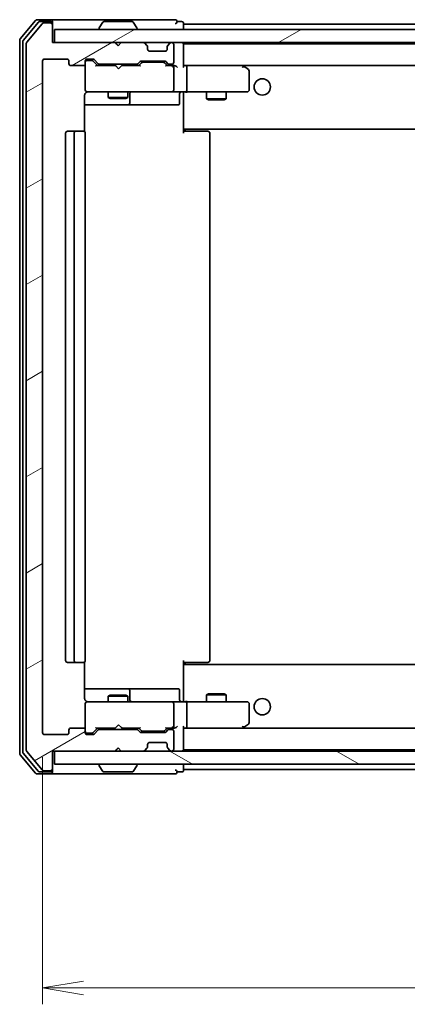
# Model space of a CAD drawing. Units: millimetres. Extents: x 36 to 6352, y 20 to 1144.
# Drawn here: x 2298 to 2357, y 839 to 989 of the extents above; entities that cross this region are included whole.
import ezdxf

# ---------------------------------------------------------------- set-up
doc = ezdxf.new("R2010")
doc.units = ezdxf.units.MM
doc.header["$LTSCALE"] = 2.5
doc.layers.get('Defpoints').update_dxf_attribs({"lineweight": 25})
for name, color, linetype, lineweight in [('Dimension (ISO)', 7, 'Continuous', 18), ('Hatch (ISO)', 1, 'Continuous', 18), ('Visible (ISO)', 7, 'Continuous', 35)]:
    doc.layers.add(name, color=color, linetype=linetype, lineweight=lineweight)
doc.styles.add('Note Text (TK)', font='MS PGothic.ttf')
doc.dimstyles.new('Default - Method 1b (TK)', dxfattribs={"dimscale": 2.5, "dimtxt": 2.5, "dimasz": 2.5, "dimexe": 1, "dimexo": 1.5, "dimgap": 1, "dimtad": 1, "dimdsep": 46, "dimtxsty": 'Note Text (TK)', "dimblk": 'OPEN', "dimcen": 0.09, "dimdle": 5, "dimclrd": 100, "dimclre": 100, "dimclrt": 7, "dimadec": 1, "dimazin": 1, "dimtfac": 1, "dimtmove": 0, "dimatfit": 3, "dimldrblk": 'OPEN', "dimfxl": 1, "dimtolj": 1, "dimlwd": -1, "dimlwe": -1, "dimarcsym": 0})
pattern_1 = [(30, (965.75, -12), (-6.35, 10.99852), [])]

# ---------------------------------------------------------------- blocks, each defined once
blk = doc.blocks.new('_Open')
at = {"color": 0, "linetype": 'ByBlock', "lineweight": -2}
for p, q in [((-1, 0.167), (0, 0)), ((-1, -0.167), (0, 0)), ((0, 0), (-1, 0))]:
    blk.add_line(p, q, dxfattribs=at)
blk = doc.blocks.new('*D35')
at = {"layer": 'Defpoints', "color": 0}
for p in [(2301.61, 880.13), (2494.61, 880.13), (2494.61, 841.21)]:
    blk.add_point(p, dxfattribs=at)
at = {"layer": 'Dimension (ISO)', "color": 100}
for p, q in [((2301.61, 876.38), (2301.61, 838.71)), ((2494.61, 876.38), (2494.61, 838.71)), ((2307.86, 841.21), (2488.36, 841.21))]:
    blk.add_line(p, q, dxfattribs=at)
at = {"layer": 'Dimension (ISO)', "color": 100, "xscale": 6.25, "yscale": 6.25, "zscale": 6.25, "rotation": 180}
blk.add_blockref('_Open', (2301.61, 841.21), dxfattribs=at)
at = {"layer": 'Dimension (ISO)', "color": 100, "xscale": 6.25, "yscale": 6.25, "zscale": 6.25}
blk.add_blockref('_Open', (2494.61, 841.21), dxfattribs=at)
at = {"layer": 'Dimension (ISO)', "color": 7, "insert": (2388.37, 848.69), "char_height": 6.25, "attachment_point": 4, "style": 'Note Text (TK)'}
blk.add_mtext('\\A1;\\fMS PGothic|b0|i0;{\\H9.9600;193}', dxfattribs=at)

msp = doc.modelspace()

# ---------------------------------------------------------------- hatches: boundary and pattern name
at = {"layer": 'Hatch (ISO)'}
h = msp.add_hatch(dxfattribs=at)
h.set_pattern_fill('ANSI31', color=256, scale=101.6, angle=-14.999978, style=0)
h.set_pattern_definition(pattern_1)
edge = h.paths.add_edge_path()
edge.add_ellipse((2302.8051, 988.0333), major_axis=(0, 0.3), ratio=1, start_angle=270, end_angle=360)
edge.add_line((2302.8051, 988.3333), (2301.7456, 988.3333))
edge.add_ellipse((2301.7456, 988.0333), major_axis=(-0.3, 0), ratio=1, start_angle=270, end_angle=320.194429)
edge.add_line((2301.5152, 988.2253), (2299.1747, 985.4167))
edge.add_ellipse((2299.4051, 985.2247), major_axis=(-0.1921, -0.2305), ratio=1, start_angle=270, end_angle=309.805571)
edge.add_line((2299.1051, 985.2247), (2299.1051, 877.4419))
edge.add_ellipse((2299.4051, 877.4419), major_axis=(0, -0.3), ratio=1, start_angle=270, end_angle=309.805571)
edge.add_line((2299.1747, 877.2498), (2301.5152, 874.4412))
edge.add_ellipse((2301.7456, 874.6333), major_axis=(0.1921, -0.2305), ratio=1, start_angle=270, end_angle=320.194429)
edge.add_line((2301.7456, 874.3333), (2302.8051, 874.3333))
edge.add_ellipse((2302.8051, 874.6333), major_axis=(0.3, 0), ratio=1, start_angle=270, end_angle=360)
edge.add_line((2303.1051, 874.6333), (2303.1051, 877.3333))
edge.add_line((2303.1051, 877.3333), (2312.6051, 877.3333))
edge.add_line((2312.6051, 877.3333), (2313.1051, 877.8333))
edge.add_line((2313.1051, 877.8333), (2313.6051, 877.3333))
edge.add_line((2313.6051, 877.3333), (2316.9809, 877.3333))
edge.add_ellipse((2316.9809, 877.6333), major_axis=(0.3, 0), ratio=1, start_angle=270, end_angle=315)
edge.add_line((2317.193, 877.4211), (2317.5173, 877.7454))
edge.add_ellipse((2317.3051, 877.9575), major_axis=(0.2121, 0.2121), ratio=1, start_angle=270, end_angle=315)
edge.add_line((2317.6051, 877.9575), (2317.6051, 878.3333))
edge.add_ellipse((2317.9051, 878.3333), major_axis=(0, 0.3), ratio=1, start_angle=0, end_angle=90, ccw=False)
edge.add_line((2317.9051, 878.6333), (2320.3051, 878.6333))
edge.add_ellipse((2320.3051, 878.3333), major_axis=(0.3, 0), ratio=1, start_angle=0, end_angle=90, ccw=False)
edge.add_line((2320.6051, 878.3333), (2320.6051, 877.9575))
edge.add_ellipse((2320.9051, 877.9575), major_axis=(0, -0.3), ratio=1, start_angle=270, end_angle=315)
edge.add_line((2320.693, 877.7454), (2321.0173, 877.4211))
edge.add_ellipse((2321.2294, 877.6333), major_axis=(0.2121, -0.2121), ratio=1, start_angle=270, end_angle=315)
edge.add_line((2321.2294, 877.3333), (2321.3051, 877.3333))
edge.add_ellipse((2321.3051, 877.6333), major_axis=(0.3, 0), ratio=1, start_angle=270, end_angle=360)
edge.add_line((2321.6051, 877.6333), (2321.6051, 880.3333))
edge.add_ellipse((2321.3051, 880.3333), major_axis=(0, 0.3), ratio=1, start_angle=270, end_angle=360)
edge.add_line((2321.3051, 880.6333), (2320.9294, 880.6333))
edge.add_ellipse((2320.9294, 880.3333), major_axis=(-0.3, 0), ratio=1, start_angle=270, end_angle=315)
edge.add_line((2320.7173, 880.5454), (2320.393, 880.2211))
edge.add_ellipse((2320.1809, 880.4333), major_axis=(-0.2121, -0.2121), ratio=1, start_angle=45, end_angle=90, ccw=False)
edge.add_line((2320.1809, 880.1333), (2316.6794, 880.1333))
edge.add_ellipse((2316.6794, 880.4333), major_axis=(-0.3, 0), ratio=1, start_angle=45, end_angle=90, ccw=False)
edge.add_line((2316.4673, 880.2211), (2316.143, 880.5454))
edge.add_ellipse((2315.9309, 880.3333), major_axis=(-0.2121, 0.2121), ratio=1, start_angle=270, end_angle=315)
edge.add_line((2315.9309, 880.6333), (2310.2794, 880.6333))
edge.add_ellipse((2310.2794, 880.3333), major_axis=(-0.3, 0), ratio=1, start_angle=270, end_angle=315)
edge.add_line((2310.0673, 880.5454), (2309.443, 879.9211))
edge.add_ellipse((2309.2309, 880.1333), major_axis=(-0.2121, -0.2121), ratio=1, start_angle=45, end_angle=90, ccw=False)
edge.add_line((2309.2309, 879.8333), (2308.4051, 879.8333))
edge.add_ellipse((2308.4051, 880.1333), major_axis=(-0.3, 0), ratio=1, start_angle=0, end_angle=90, ccw=False)
edge.add_line((2308.1051, 880.1333), (2308.1051, 880.5333))
edge.add_ellipse((2307.8051, 880.5333), major_axis=(0, 0.3), ratio=1, start_angle=270, end_angle=360)
edge.add_line((2307.8051, 880.8333), (2305.9051, 880.8333))
edge.add_ellipse((2305.9051, 880.5333), major_axis=(-0.3, 0), ratio=1, start_angle=270, end_angle=360)
edge.add_line((2305.6051, 880.5333), (2305.6051, 880.1333))
edge.add_ellipse((2305.3051, 880.1333), major_axis=(0, -0.3), ratio=1, start_angle=0, end_angle=90, ccw=False)
edge.add_line((2305.3051, 879.8333), (2301.9051, 879.8333))
edge.add_ellipse((2301.9051, 880.1333), major_axis=(-0.3, 0), ratio=1, start_angle=0, end_angle=90, ccw=False)
edge.add_line((2301.6051, 880.1333), (2301.6051, 982.5333))
edge.add_ellipse((2301.9051, 982.5333), major_axis=(0, 0.3), ratio=1, start_angle=0, end_angle=90, ccw=False)
edge.add_line((2301.9051, 982.8333), (2305.3051, 982.8333))
edge.add_ellipse((2305.3051, 982.5333), major_axis=(0.3, 0), ratio=1, start_angle=0, end_angle=90, ccw=False)
edge.add_line((2305.6051, 982.5333), (2305.6051, 982.1333))
edge.add_ellipse((2305.9051, 982.1333), major_axis=(0, -0.3), ratio=1, start_angle=270, end_angle=360)
edge.add_line((2305.9051, 981.8333), (2307.8051, 981.8333))
edge.add_ellipse((2307.8051, 982.1333), major_axis=(0.3, 0), ratio=1, start_angle=270, end_angle=360)
edge.add_line((2308.1051, 982.1333), (2308.1051, 982.5333))
edge.add_ellipse((2308.4051, 982.5333), major_axis=(0, 0.3), ratio=1, start_angle=0, end_angle=90, ccw=False)
edge.add_line((2308.4051, 982.8333), (2309.2309, 982.8333))
edge.add_ellipse((2309.2309, 982.5333), major_axis=(0.3, 0), ratio=1, start_angle=45, end_angle=90, ccw=False)
edge.add_line((2309.443, 982.7454), (2310.0673, 982.1211))
edge.add_ellipse((2310.2794, 982.3333), major_axis=(0.2121, -0.2121), ratio=1, start_angle=270, end_angle=315)
edge.add_line((2310.2794, 982.0333), (2315.9309, 982.0333))
edge.add_ellipse((2315.9309, 982.3333), major_axis=(0.3, 0), ratio=1, start_angle=270, end_angle=315)
edge.add_line((2316.143, 982.1211), (2316.4673, 982.4454))
edge.add_ellipse((2316.6794, 982.2333), major_axis=(0.2121, 0.2121), ratio=1, start_angle=45, end_angle=90, ccw=False)
edge.add_line((2316.6794, 982.5333), (2320.1809, 982.5333))
edge.add_ellipse((2320.1809, 982.2333), major_axis=(0.3, 0), ratio=1, start_angle=45, end_angle=90, ccw=False)
edge.add_line((2320.393, 982.4454), (2320.7173, 982.1211))
edge.add_ellipse((2320.9294, 982.3333), major_axis=(0.2121, -0.2121), ratio=1, start_angle=270, end_angle=315)
edge.add_line((2320.9294, 982.0333), (2321.3051, 982.0333))
edge.add_ellipse((2321.3051, 982.3333), major_axis=(0.3, 0), ratio=1, start_angle=270, end_angle=360)
edge.add_line((2321.6051, 982.3333), (2321.6051, 985.0333))
edge.add_ellipse((2321.3051, 985.0333), major_axis=(0, 0.3), ratio=1, start_angle=270, end_angle=360)
edge.add_line((2321.3051, 985.3333), (2321.2294, 985.3333))
edge.add_ellipse((2321.2294, 985.0333), major_axis=(-0.3, 0), ratio=1, start_angle=270, end_angle=315)
edge.add_line((2321.0173, 985.2454), (2320.693, 984.9211))
edge.add_ellipse((2320.9051, 984.709), major_axis=(-0.2121, -0.2121), ratio=1, start_angle=270, end_angle=315)
edge.add_line((2320.6051, 984.709), (2320.6051, 984.3333))
edge.add_ellipse((2320.3051, 984.3333), major_axis=(0, -0.3), ratio=1, start_angle=0, end_angle=90, ccw=False)
edge.add_line((2320.3051, 984.0333), (2317.9051, 984.0333))
edge.add_ellipse((2317.9051, 984.3333), major_axis=(-0.3, 0), ratio=1, start_angle=0, end_angle=90, ccw=False)
edge.add_line((2317.6051, 984.3333), (2317.6051, 984.709))
edge.add_ellipse((2317.3051, 984.709), major_axis=(0, 0.3), ratio=1, start_angle=270, end_angle=315)
edge.add_line((2317.5173, 984.9211), (2317.193, 985.2454))
edge.add_ellipse((2316.9809, 985.0333), major_axis=(-0.2121, 0.2121), ratio=1, start_angle=270, end_angle=315)
edge.add_line((2316.9809, 985.3333), (2313.6051, 985.3333))
edge.add_line((2313.6051, 985.3333), (2313.1051, 984.8333))
edge.add_line((2313.1051, 984.8333), (2312.6051, 985.3333))
edge.add_line((2312.6051, 985.3333), (2303.1051, 985.3333))
edge.add_line((2303.1051, 985.3333), (2303.1051, 988.0333))
h = msp.add_hatch(dxfattribs=at)
h.set_pattern_fill('ANSI31', color=256, scale=101.6, angle=-14.999978, style=0)
h.set_pattern_definition(pattern_1)
h.paths.add_polyline_path([(2303.4051, 987.3333), (2303.4051, 985.3333), (2492.8051, 985.3333), (2492.8051, 987.3333)])
h = msp.add_hatch(dxfattribs=at)
h.set_pattern_fill('ANSI31', color=256, scale=101.6, angle=105.000246, style=0)
h.set_pattern_definition([(150.00025, (965.75, -12), (-6.34995, -10.99855), [])])
h.paths.add_polyline_path([(2303.4051, 877.3333), (2303.4051, 875.3333), (2492.8051, 875.3333), (2492.8051, 877.3333)])

# ---------------------------------------------------------------- linework, layer by layer
at = {"layer": 'Visible (ISO)'}
for p, q in [((2300.5152, 988.7253), (2298.1747, 985.9167)), ((2300.916, 988.4253), (2298.6747, 985.7357)), ((2301.5152, 988.2253), (2299.1747, 985.4167)), ((2302.8051, 988.8333), (2300.7456, 988.8333)), ((2302.8051, 988.5333), (2301.1465, 988.5333)), ((2302.8051, 988.3333), (2301.7456, 988.3333)), ((2318.1051, 988.8333), (2302.8051, 988.8333)), ((2303.1051, 988.5333), (2303.1051, 988.2333)), ((2303.1051, 988.0333), (2303.1051, 988.2333)), ((2303.1051, 985.3333), (2303.1051, 988.0333)), ((2310.796, 988.4423), (2310.2374, 987.583)), ((2315.2466, 988.5333), (2310.9637, 988.5333)), ((2315.4143, 988.4423), (2315.9728, 987.583)), ((2321.8051, 988.8333), (2318.1051, 988.8333)), ((2322.8051, 988.5333), (2322.1051, 988.5333)), ((2323.1051, 988.1333), (2323.1051, 988.2333)), ((2323.1051, 987.8333), (2323.1051, 988.1333)), ((2473.1051, 988.1333), (2323.1051, 988.1333)), ((2323.1051, 987.3333), (2323.1051, 987.8333)), ((2303.4051, 987.3333), (2303.4051, 985.3333)), ((2492.8051, 987.3333), (2303.4051, 987.3333)), ((2310.2051, 987.4333), (2310.2051, 987.474)), ((2316.0051, 987.4333), (2316.0051, 987.474)), ((2298.1051, 985.7247), (2298.1051, 876.9419)), ((2298.6051, 985.5436), (2298.6051, 877.1229)), ((2299.1051, 985.2247), (2299.1051, 877.4419)), ((2312.6051, 985.3333), (2303.1051, 985.3333)), ((2303.4051, 985.3333), (2492.8051, 985.3333)), ((2313.1051, 984.8333), (2312.6051, 985.3333)), ((2312.7789, 985.2454), (2312.6911, 985.3333)), ((2312.7789, 985.2454), (2313.1481, 984.8762)), ((2313.6051, 985.3333), (2313.1051, 984.8333)), ((2316.9809, 985.3333), (2313.6051, 985.3333)), ((2317.5173, 984.9211), (2317.193, 985.2454)), ((2317.5377, 984.9007), (2317.5173, 984.9211)), ((2320.693, 984.9211), (2320.6725, 984.9007)), ((2321.0173, 985.2454), (2320.693, 984.9211)), ((2321.3051, 985.3333), (2321.2294, 985.3333)), ((2321.6051, 982.3333), (2321.6051, 985.0333)), ((2323.1051, 985.1333), (2323.1051, 985.3333)), ((2323.1051, 985.0333), (2323.1051, 985.1333)), ((2473.1051, 985.1333), (2323.1051, 985.1333)), ((2323.1051, 981.7454), (2323.1051, 985.0333)), ((2317.6051, 984.3333), (2317.6051, 984.709)), ((2320.3051, 984.0333), (2317.9051, 984.0333)), ((2320.6051, 984.709), (2320.6051, 984.3333)), ((2301.6051, 880.1333), (2301.6051, 982.5333)), ((2301.9051, 982.8333), (2305.3051, 982.8333)), ((2305.6051, 982.5333), (2305.6051, 982.1333)), ((2305.9051, 981.8333), (2307.8051, 981.8333)), ((2308.1051, 982.1333), (2308.1051, 982.5333)), ((2308.1051, 982.1333), (2308.1051, 978.1333)), ((2308.4051, 982.8333), (2309.2309, 982.8333)), ((2308.8943, 982.6333), (2308.4051, 982.6333)), ((2309.0308, 982.6333), (2308.8943, 982.6333)), ((2309.243, 982.5454), (2309.9551, 981.8333)), ((2309.443, 982.7454), (2310.0673, 982.1211)), ((2312.6911, 981.8333), (2309.779, 981.8333)), ((2310.2794, 982.0333), (2315.9309, 982.0333)), ((2311.6051, 982.0333), (2311.6051, 981.8333)), ((2312.7511, 981.7733), (2312.6911, 981.8333)), ((2313.6911, 981.8333), (2313.6311, 981.7733)), ((2316.4312, 981.8333), (2313.6911, 981.8333)), ((2314.6051, 982.0333), (2314.6051, 981.8333)), ((2316.143, 982.1211), (2316.4673, 982.4454)), ((2316.2551, 981.8333), (2316.6672, 982.2454)), ((2316.6794, 982.5333), (2320.1809, 982.5333)), ((2317.0228, 982.3333), (2316.8794, 982.3333)), ((2319.8374, 982.3333), (2317.0228, 982.3333)), ((2319.9808, 982.3333), (2319.8374, 982.3333)), ((2320.193, 982.2454), (2320.6051, 981.8333)), ((2320.393, 982.4454), (2320.7173, 982.1211)), ((2321.3051, 981.8333), (2320.429, 981.8333)), ((2320.9294, 982.0333), (2321.3051, 982.0333)), ((2321.6809, 981.8333), (2321.3051, 981.8333)), ((2323.4809, 981.8333), (2323.1051, 981.8333)), ((2332.0718, 981.8333), (2323.4809, 981.8333)), ((2323.4809, 981.8333), (2472.7294, 981.8333)), ((2332.2518, 981.7733), (2332.1718, 981.8333)), ((2313.1911, 981.3333), (2312.7511, 981.7733)), ((2313.1911, 981.3333), (2313.6311, 981.7733)), ((2321.6051, 978.1333), (2321.6051, 981.5333)), ((2323.6051, 981.5333), (2323.6051, 978.1333)), ((2332.0417, 981.5333), (2332.1973, 981.6889)), ((2332.9851, 981.2233), (2332.2518, 981.7733)), ((2333.1051, 978.1333), (2333.1051, 980.9833)), ((2308.0153, 971.7473), (2308.0153, 977.3333)), ((2308.1051, 978.1333), (2308.1051, 978.1099)), ((2308.4051, 977.8333), (2309.2905, 977.8333)), ((2309.2905, 977.8333), (2320.4869, 977.8333)), ((2311.6051, 977.8333), (2311.6051, 976.9833)), ((2314.6051, 977.8333), (2314.6051, 976.9833)), ((2314.8997, 976.1333), (2314.8997, 977.5333)), ((2320.4869, 977.8333), (2321.3051, 977.8333)), ((2323.4809, 977.8333), (2321.3051, 977.8333)), ((2322.5038, 977.5333), (2322.5038, 976.1333)), ((2323.1051, 977.8255), (2323.1051, 977.6082)), ((2323.1051, 972.4333), (2323.1051, 977.6082)), ((2323.4809, 977.8333), (2332.0417, 977.8333)), ((2326.6051, 977.8333), (2326.6051, 976.7833)), ((2329.6051, 977.8333), (2329.6051, 976.7833)), ((2332.0417, 977.8333), (2332.8051, 977.8333)), ((2308.0153, 975.8333), (2314.4281, 975.8333)), ((2311.6051, 976.9833), (2314.6051, 976.9833)), ((2311.9118, 976.8299), (2311.6051, 976.9833)), ((2314.2984, 976.8299), (2311.9118, 976.8299)), ((2314.2984, 976.8299), (2314.6051, 976.9833)), ((2314.4281, 975.8333), (2314.5997, 975.8333)), ((2314.5997, 975.8333), (2318.2742, 975.8333)), ((2318.2742, 975.8333), (2322.2038, 975.8333)), ((2326.6051, 976.7833), (2329.6051, 976.7833)), ((2326.9118, 976.6299), (2326.6051, 976.7833)), ((2329.2984, 976.6299), (2326.9118, 976.6299)), ((2329.2984, 976.6299), (2329.6051, 976.7833)), ((2305.1051, 971.5333), (2305.1051, 891.1333)), ((2306.7051, 971.8333), (2305.4051, 971.8333)), ((2306.4051, 971.5333), (2306.4051, 891.1333)), ((2306.898, 971.8333), (2306.7051, 971.8333)), ((2306.898, 971.8333), (2307.0394, 971.8333)), ((2307.7465, 971.8333), (2307.0394, 971.8333)), ((2307.7465, 971.8333), (2307.8051, 971.8333)), ((2308.1051, 891.1333), (2308.1051, 971.5333)), ((2323.1051, 972.2192), (2323.1051, 972.4333)), ((2323.1051, 972.2192), (2323.1051, 971.5333)), ((2323.1051, 972.1333), (2473.1051, 972.1333)), ((2323.1051, 971.8333), (2323.5193, 971.8333)), ((2323.3551, 972.1333), (2323.3551, 971.8333)), ((2325.898, 971.8333), (2323.5193, 971.8333)), ((2325.898, 971.8333), (2326.0394, 971.8333)), ((2326.7465, 971.8333), (2326.0394, 971.8333)), ((2326.7465, 971.8333), (2326.8051, 971.8333)), ((2327.1051, 891.1333), (2327.1051, 971.5333)), ((2305.4051, 890.8333), (2306.7051, 890.8333)), ((2306.7051, 890.8333), (2306.898, 890.8333)), ((2307.0394, 890.8333), (2306.898, 890.8333)), ((2307.0394, 890.8333), (2307.7465, 890.8333)), ((2307.8051, 890.8333), (2307.7465, 890.8333)), ((2308.0153, 885.3333), (2308.0153, 890.9192)), ((2323.1051, 891.1333), (2323.1051, 890.4473)), ((2323.5193, 890.8333), (2323.1051, 890.8333)), ((2473.1051, 890.5333), (2323.1051, 890.5333)), ((2323.1051, 890.2333), (2323.1051, 890.4473)), ((2323.1051, 885.0583), (2323.1051, 890.2333)), ((2323.3551, 890.8333), (2323.3551, 890.5333)), ((2323.5193, 890.8333), (2325.898, 890.8333)), ((2326.0394, 890.8333), (2325.898, 890.8333)), ((2326.0394, 890.8333), (2326.7465, 890.8333)), ((2326.8051, 890.8333), (2326.7465, 890.8333)), ((2314.4281, 886.8333), (2308.0153, 886.8333)), ((2311.9118, 885.8366), (2311.6051, 885.6833)), ((2311.9118, 885.8366), (2314.2984, 885.8366)), ((2314.2984, 885.8366), (2314.6051, 885.6833)), ((2314.5997, 886.8333), (2314.4281, 886.8333)), ((2318.2742, 886.8333), (2314.5997, 886.8333)), ((2314.8997, 885.1333), (2314.8997, 886.5333)), ((2322.2038, 886.8333), (2318.2742, 886.8333)), ((2322.5038, 885.1333), (2322.5038, 886.5333)), ((2326.9118, 886.0366), (2326.6051, 885.8833)), ((2329.6051, 885.8833), (2326.6051, 885.8833)), ((2326.6051, 884.8333), (2326.6051, 885.8833)), ((2326.9118, 886.0366), (2329.2984, 886.0366)), ((2329.2984, 886.0366), (2329.6051, 885.8833)), ((2329.6051, 884.8333), (2329.6051, 885.8833)), ((2308.1051, 884.5566), (2308.1051, 884.5333)), ((2308.1051, 884.5333), (2308.1051, 880.5333)), ((2309.2905, 884.8333), (2308.4051, 884.8333)), ((2320.4869, 884.8333), (2309.2905, 884.8333)), ((2314.6051, 885.6833), (2311.6051, 885.6833)), ((2311.6051, 884.8333), (2311.6051, 885.6833)), ((2314.6051, 884.8333), (2314.6051, 885.6833)), ((2321.3051, 884.8333), (2320.4869, 884.8333)), ((2321.3051, 884.8333), (2323.4809, 884.8333)), ((2321.6051, 881.1333), (2321.6051, 884.5333)), ((2323.1051, 885.0583), (2323.1051, 884.841)), ((2332.0417, 884.8333), (2323.4809, 884.8333)), ((2323.6051, 884.5333), (2323.6051, 881.1333)), ((2332.8051, 884.8333), (2332.0417, 884.8333)), ((2333.1051, 881.6833), (2333.1051, 884.5333)), ((2313.1911, 881.3333), (2312.7511, 880.8933)), ((2313.1911, 881.3333), (2313.6311, 880.8933)), ((2332.2518, 880.8933), (2332.9851, 881.4433)), ((2305.3051, 879.8333), (2301.9051, 879.8333)), ((2305.6051, 880.5333), (2305.6051, 880.1333)), ((2307.8051, 880.8333), (2305.9051, 880.8333)), ((2308.1051, 880.1333), (2308.1051, 880.5333)), ((2308.4051, 880.0333), (2308.8943, 880.0333)), ((2309.2309, 879.8333), (2308.4051, 879.8333)), ((2308.8943, 880.0333), (2309.0308, 880.0333)), ((2309.243, 880.1212), (2309.9551, 880.8333)), ((2310.0673, 880.5454), (2309.443, 879.9211)), ((2309.779, 880.8333), (2312.6911, 880.8333)), ((2315.9309, 880.6333), (2310.2794, 880.6333)), ((2311.6051, 880.6333), (2311.6051, 880.8333)), ((2312.6911, 880.8333), (2312.7511, 880.8933)), ((2313.6311, 880.8933), (2313.6911, 880.8333)), ((2313.6911, 880.8333), (2316.4312, 880.8333)), ((2314.6051, 880.6333), (2314.6051, 880.8333)), ((2316.4673, 880.2211), (2316.143, 880.5454)), ((2316.2551, 880.8333), (2316.6672, 880.4212)), ((2320.1809, 880.1333), (2316.6794, 880.1333)), ((2316.8794, 880.3333), (2317.0228, 880.3333)), ((2317.0228, 880.3333), (2319.8374, 880.3333)), ((2319.8374, 880.3333), (2319.9808, 880.3333)), ((2320.6051, 880.8333), (2320.193, 880.4212)), ((2320.7173, 880.5454), (2320.393, 880.2211)), ((2320.429, 880.8333), (2321.3051, 880.8333)), ((2321.3051, 880.6333), (2320.9294, 880.6333)), ((2321.3051, 880.8333), (2321.6809, 880.8333)), ((2321.6051, 877.6333), (2321.6051, 880.3333)), ((2323.1051, 877.6333), (2323.1051, 880.9211)), ((2323.1051, 880.8333), (2323.4809, 880.8333)), ((2323.4809, 880.8333), (2332.0718, 880.8333)), ((2472.7294, 880.8333), (2323.4809, 880.8333)), ((2332.0417, 881.1333), (2332.1973, 880.9777)), ((2332.1718, 880.8333), (2332.2518, 880.8933)), ((2317.6051, 877.9575), (2317.6051, 878.3333)), ((2317.9051, 878.6333), (2320.3051, 878.6333)), ((2320.6051, 878.3333), (2320.6051, 877.9575)), ((2298.1747, 876.7498), (2300.5152, 873.9412)), ((2298.6747, 876.9309), (2300.916, 874.2412)), ((2299.1747, 877.2498), (2301.5152, 874.4412)), ((2303.1051, 874.6333), (2303.1051, 877.3333)), ((2303.1051, 877.3333), (2312.6051, 877.3333)), ((2303.4051, 877.3333), (2303.4051, 875.3333)), ((2492.8051, 877.3333), (2303.4051, 877.3333)), ((2312.6051, 877.3333), (2313.1051, 877.8333)), ((2312.6911, 877.3333), (2312.7789, 877.4211)), ((2312.7789, 877.4211), (2313.1481, 877.7903)), ((2313.1051, 877.8333), (2313.6051, 877.3333)), ((2313.6051, 877.3333), (2316.9809, 877.3333)), ((2317.193, 877.4211), (2317.5173, 877.7454)), ((2317.5173, 877.7454), (2317.5377, 877.7659)), ((2320.6725, 877.7659), (2320.693, 877.7454)), ((2320.693, 877.7454), (2321.0173, 877.4211)), ((2321.2294, 877.3333), (2321.3051, 877.3333)), ((2323.1051, 877.5333), (2323.1051, 877.6333)), ((2323.1051, 877.3333), (2323.1051, 877.5333)), ((2323.1051, 877.5333), (2473.1051, 877.5333)), ((2303.4051, 875.3333), (2492.8051, 875.3333)), ((2310.2051, 875.2333), (2310.2051, 875.1926)), ((2316.0051, 875.2333), (2316.0051, 875.1926)), ((2323.1051, 874.8333), (2323.1051, 875.3333)), ((2300.7456, 873.8333), (2302.8051, 873.8333)), ((2301.1465, 874.1333), (2302.8051, 874.1333)), ((2301.7456, 874.3333), (2302.8051, 874.3333)), ((2302.8051, 873.8333), (2318.1051, 873.8333)), ((2303.1051, 874.4333), (2303.1051, 874.6333)), ((2303.1051, 874.4333), (2303.1051, 874.1333)), ((2310.796, 874.2243), (2310.2374, 875.0836)), ((2310.9637, 874.1333), (2315.2466, 874.1333)), ((2315.4143, 874.2243), (2315.9728, 875.0836)), ((2318.1051, 873.8333), (2321.8051, 873.8333)), ((2322.1051, 874.1333), (2322.8051, 874.1333)), ((2323.1051, 874.5333), (2323.1051, 874.8333)), ((2323.1051, 874.4333), (2323.1051, 874.5333)), ((2323.1051, 874.5333), (2473.1051, 874.5333))]:
    msp.add_line(p, q, dxfattribs=at)
for centre in [(2335.1051, 978.5833), (2335.1051, 884.0833)]:
    msp.add_circle(centre, 1.25, dxfattribs=at)
for centre, radius, start, end in [((2300.7456, 988.5333), 0.3, 90, 140.194429), ((2301.1465, 988.2333), 0.3, 90, 140.194429), ((2301.7456, 988.0333), 0.3, 90, 140.194429), ((2302.8051, 988.5333), 0.3, 0, 90), ((2302.8051, 988.2333), 0.3, 0, 90), ((2302.8051, 988.0333), 0.3, 0, 90), ((2310.9637, 988.3333), 0.2, 90, 146.976132), ((2315.2466, 988.3333), 0.2, 33.023868, 90), ((2321.8051, 988.5333), 0.3, 0, 90), ((2321.8051, 988.5333), 0.3, 270, 0), ((2322.8051, 988.2333), 0.3, 0, 90), ((2310.4051, 987.474), 0.2, 146.976132, 180), ((2310.3051, 987.4333), 0.1, 180, 270), ((2315.9051, 987.4333), 0.1, 270, 0), ((2315.8051, 987.474), 0.2, 0, 33.023868), ((2298.4051, 985.7247), 0.3, 140.194429, 180), ((2298.9051, 985.5436), 0.3, 140.194429, 180), ((2299.4051, 985.2247), 0.3, 140.194429, 180), ((2312.9911, 985.0333), 0.3, 135, 146.686674), ((2316.9809, 985.0333), 0.3, 45, 90), ((2317.3051, 984.709), 0.3, 0, 45), ((2320.9051, 984.709), 0.3, 135, 180), ((2321.2294, 985.0333), 0.3, 90, 135), ((2321.3051, 985.0333), 0.3, 0, 90), ((2322.8051, 985.0333), 0.3, 0, 90), ((2317.9051, 984.3333), 0.3, 180, 270), ((2320.3051, 984.3333), 0.3, 270, 0), ((2301.9051, 982.5333), 0.3, 90, 180), ((2305.3051, 982.5333), 0.3, 0, 90), ((2305.9051, 982.1333), 0.3, 180, 270), ((2307.8051, 982.1333), 0.3, 270, 0), ((2308.4051, 982.5333), 0.3, 90, 180), ((2308.4051, 982.3333), 0.3, 90, 180), ((2309.2309, 982.5333), 0.3, 45, 90), ((2310.2794, 982.3333), 0.3, 225, 270), ((2315.9309, 982.3333), 0.3, 270, 315), ((2316.6794, 982.2333), 0.3, 90, 135), ((2320.1809, 982.2333), 0.3, 45, 90), ((2320.9294, 982.3333), 0.3, 225, 270), ((2321.3051, 982.3333), 0.3, 270, 0), ((2321.3051, 981.5333), 0.3, 66.562016, 90), ((2332.0718, 981.5333), 0.3, 66.562004, 90), ((2332.0718, 981.5333), 0.3, 53.130102, 66.562021), ((2321.3051, 981.5333), 0.3, 0, 31.244455), ((2332.8051, 980.9833), 0.3, 0, 53.130102), ((2308.4051, 978.1333), 0.3, 180, 270), ((2308.4051, 978.1079), 0.3, 180, 284.477512), ((2308.6051, 977.3333), 0.5, 90, 104.477512), ((2315.1997, 977.5333), 0.3, 90, 180), ((2321.3051, 978.1333), 0.3, 270, 0), ((2322.8038, 977.5333), 0.3, 90, 180), ((2332.8051, 978.1333), 0.3, 270, 0), ((2314.5997, 976.1333), 0.3, 270, 0), ((2322.2038, 976.1333), 0.3, 270, 0), ((2305.4051, 971.5333), 0.3, 90, 180), ((2306.7051, 971.5333), 0.3, 90, 180), ((2307.8051, 971.5333), 0.3, 0, 90), ((2326.8051, 971.5333), 0.3, 0, 90), ((2305.4051, 891.1333), 0.3, 180, 270), ((2306.7051, 891.1333), 0.3, 180, 270), ((2307.8051, 891.1333), 0.3, 270, 0), ((2326.8051, 891.1333), 0.3, 270, 0), ((2314.5997, 886.5333), 0.3, 0, 90), ((2322.2038, 886.5333), 0.3, 0, 90), ((2308.4051, 884.5587), 0.3, 75.522488, 180), ((2308.4051, 884.5333), 0.3, 90, 180), ((2308.6051, 885.3333), 0.5, 255.522488, 270), ((2315.1997, 885.1333), 0.3, 180, 270), ((2321.3051, 884.5333), 0.3, 0, 90), ((2322.8038, 885.1333), 0.3, 180, 270), ((2332.8051, 884.5333), 0.3, 0, 90), ((2332.8051, 881.6833), 0.3, 306.869898, 0), ((2301.9051, 880.1333), 0.3, 180, 270), ((2305.3051, 880.1333), 0.3, 270, 0), ((2305.9051, 880.5333), 0.3, 90, 180), ((2307.8051, 880.5333), 0.3, 0, 90), ((2308.4051, 880.3333), 0.3, 180, 270), ((2308.4051, 880.1333), 0.3, 180, 270), ((2309.2309, 880.1333), 0.3, 270, 315), ((2310.2794, 880.3333), 0.3, 90, 135), ((2315.9309, 880.3333), 0.3, 45, 90), ((2316.6794, 880.4333), 0.3, 225, 270), ((2320.1809, 880.4333), 0.3, 270, 315), ((2320.9294, 880.3333), 0.3, 90, 135), ((2321.3051, 881.1333), 0.3, 270, 293.437996), ((2321.3051, 880.3333), 0.3, 0, 90), ((2321.3051, 881.1333), 0.3, 328.755545, 0), ((2332.0718, 881.1333), 0.3, 270, 293.437984), ((2332.0718, 881.1333), 0.3, 293.437984, 306.869898), ((2317.9051, 878.3333), 0.3, 90, 180), ((2320.3051, 878.3333), 0.3, 0, 90), ((2298.4051, 876.9419), 0.3, 180, 219.805571), ((2298.9051, 877.1229), 0.3, 180, 219.805571), ((2299.4051, 877.4419), 0.3, 180, 219.805571), ((2312.9911, 877.6333), 0.3, 213.313326, 225), ((2316.9809, 877.6333), 0.3, 270, 315), ((2317.3051, 877.9575), 0.3, 315, 0), ((2320.9051, 877.9575), 0.3, 180, 225), ((2321.2294, 877.6333), 0.3, 225, 270), ((2321.3051, 877.6333), 0.3, 270, 0), ((2322.8051, 877.6333), 0.3, 270, 0), ((2310.3051, 875.2333), 0.1, 90, 180), ((2315.9051, 875.2333), 0.1, 0, 90), ((2300.7456, 874.1333), 0.3, 219.805571, 270), ((2301.1465, 874.4333), 0.3, 219.805571, 270), ((2301.7456, 874.6333), 0.3, 219.805571, 270), ((2302.8051, 874.6333), 0.3, 270, 0), ((2302.8051, 874.4333), 0.3, 270, 0), ((2302.8051, 874.1333), 0.3, 270, 0), ((2310.4051, 875.1926), 0.2, 180, 213.023868), ((2310.9637, 874.3333), 0.2, 213.023868, 270), ((2315.2466, 874.3333), 0.2, 270, 326.976132), ((2315.8051, 875.1926), 0.2, 326.976132, 0), ((2321.8051, 874.1333), 0.3, 0, 90), ((2321.8051, 874.1333), 0.3, 270, 0), ((2322.8051, 874.4333), 0.3, 270, 0)]:
    msp.add_arc(centre, radius, start, end, dxfattribs=at)
for centre, major_axis, ratio, start_param, end_param in [((2309.0308, 982.3333), (0.3, 0), 0.99985076, 0.78532354, 1.57079633), ((2309.6759, 981.5333), (-0.1246, -0.2958), 0.40041045, 3.30861727, 3.95211838), ((2316.5344, 981.5333), (0.1246, -0.2958), 0.40041045, 2.33106693, 2.97456804), ((2316.8794, 982.0333), (-0.3, 0), 0.99985076, 4.71238898, 5.49786177), ((2319.9808, 982.0333), (0.3, 0), 0.99985076, 0.78532354, 1.57079633), ((2320.3259, 981.5333), (-0.1246, -0.2958), 0.40041045, 3.30861727, 3.95211838), ((2321.2729, 981.5333), (0.6487, 0.2044), 0.33843751, 1.23011504, 1.46454615), ((2321.6809, 981.5333), (0.4243, 0), 0.70710678, 0.78539816, 1.57079633), ((2323.4809, 981.5333), (0, 0.3), 0.41421356, 4.71238898, 6.28318531), ((2321.3051, 981.5558), (0.2515, 0.483), 0.33843751, 4.88684285, 5.16156968), ((2321.9809, 981.5333), (0.2772, -0.2772), 0.41421356, 1.17809725, 1.96349541), ((2322.8051, 981.5333), (-0.2772, -0.2772), 0.41421356, 1.96349541, 2.74889357), ((2332.0417, 981.5558), (-0.2411, 0.4823), 0.37002441, 4.52944541, 4.80417225), ((2323.4809, 978.1333), (0, 0.3), 0.41421356, 3.14159265, 4.71238898), ((2323.4809, 884.5333), (0, 0.3), 0.41421356, 4.71238898, 6.28318531), ((2309.0308, 880.3333), (0.3, 0), 0.99985076, 4.71238898, 5.49786177), ((2309.6759, 881.1333), (-0.1246, 0.2958), 0.40041045, 2.33106693, 2.97456804), ((2316.5344, 881.1333), (0.1246, 0.2958), 0.40041045, 3.30861727, 3.95211838), ((2316.8794, 880.6333), (-0.3, 0), 0.99985076, 0.78532354, 1.57079633), ((2319.9808, 880.6333), (0.3, 0), 0.99985076, 4.71238898, 5.49786177), ((2320.3259, 881.1333), (-0.1246, 0.2958), 0.40041045, 2.33106693, 2.97456804), ((2321.2729, 881.1333), (0.6487, -0.2044), 0.33843751, 4.81863915, 5.05307036), ((2321.3051, 881.1107), (0.2515, -0.483), 0.33843751, 1.12161563, 1.39634246), ((2321.6809, 881.1333), (0.4243, 0), 0.70710678, 4.71238898, 5.49778714), ((2321.9809, 881.1333), (-0.2772, -0.2772), 0.41421356, 1.17809725, 1.96349541), ((2322.8051, 881.1333), (-0.2772, 0.2772), 0.41421356, 3.53429174, 4.3196899), ((2323.4809, 881.1333), (0, 0.3), 0.41421356, 3.14159265, 4.71238898), ((2332.0417, 881.1107), (-0.2411, -0.4823), 0.37002441, 1.47901306, 1.75373989)]:
    msp.add_ellipse(centre, major_axis=major_axis, ratio=ratio, start_param=start_param, end_param=end_param, dxfattribs=at)
for points, knots in [([(2321.4245, 981.8085), (2321.43, 981.8061), (2321.4355, 981.8035), (2321.4694, 981.7863), (2321.4956, 981.767), (2321.533, 981.7298), (2321.5494, 981.709), (2321.5616, 981.6889)], [0.3810312192, 0.3810312192, 0.3810312192, 0.3810312192, 0.382741903, 0.382741903, 0.3917616542, 0.3917616542, 0.3985536381, 0.3985536381, 0.3985536381, 0.3985536381]), ([(2332.1911, 981.8085), (2332.1922, 981.8058), (2332.1932, 981.8029), (2332.1982, 981.7862), (2332.201, 981.7647), (2332.2011, 981.7277), (2332.1998, 981.7081), (2332.1973, 981.6889)], [0.250886766, 0.250886766, 0.250886766, 0.250886766, 0.2528779694, 0.2528779694, 0.2619584182, 0.2619584182, 0.268388032, 0.268388032, 0.268388032, 0.268388032]), ([(2308.1051, 977.6082), (2308.0848, 977.5797), (2308.0675, 977.5489), (2308.0305, 977.4642), (2308.0153, 977.3935), (2308.0153, 977.3333)], [0.1237212871, 0.1237212871, 0.1237212871, 0.1237212871, 0.1333697264, 0.1333697264, 0.1514440253, 0.1514440253, 0.1514440253, 0.1514440253]), ([(2308.1051, 977.6082), (2308.1247, 977.6357), (2308.1472, 977.6612), (2308.2168, 977.7276), (2308.2828, 977.7697), (2308.3564, 977.7992), (2308.3703, 977.8041), (2308.3846, 977.8085)], [-0.1237212871, -0.1237212871, -0.1237212871, -0.1237212871, -0.1144259318, -0.1144259318, -0.0948543073, -0.0948543073, -0.0906267725, -0.0906267725, -0.0906267725, -0.0906267725]), ([(2324.2677, 977.8333), (2324.1983, 977.8333), (2324.1264, 977.8308), (2323.9781, 977.8238), (2323.9015, 977.8194), (2323.7445, 977.8121), (2323.6641, 977.8092), (2323.5022, 977.8073), (2323.4208, 977.8083), (2323.2605, 977.8133), (2323.1817, 977.8173), (2323.1051, 977.8213)], [0, 0, 0, 0, 0.022954349, 0.022954349, 0.045908698, 0.045908698, 0.068863048, 0.068863048, 0.091817397, 0.091817397, 0.114771746, 0.114771746, 0.114771746, 0.114771746]), ([(2308.0153, 885.3333), (2308.0153, 885.273), (2308.0305, 885.2023), (2308.0675, 885.1177), (2308.0848, 885.0869), (2308.1051, 885.0583)], [0.1514440253, 0.1514440253, 0.1514440253, 0.1514440253, 0.1695183242, 0.1695183242, 0.1791667634, 0.1791667634, 0.1791667634, 0.1791667634]), ([(2308.3846, 884.858), (2308.3703, 884.8624), (2308.3564, 884.8673), (2308.2828, 884.8968), (2308.2168, 884.9389), (2308.1472, 885.0054), (2308.1247, 885.0308), (2308.1051, 885.0583)], [0.0906267725, 0.0906267725, 0.0906267725, 0.0906267725, 0.0948543073, 0.0948543073, 0.1144259318, 0.1144259318, 0.1237212871, 0.1237212871, 0.1237212871, 0.1237212871]), ([(2324.2677, 884.8333), (2324.1983, 884.8333), (2324.1264, 884.8358), (2323.9781, 884.8427), (2323.9015, 884.8471), (2323.7445, 884.8545), (2323.6641, 884.8573), (2323.5022, 884.8593), (2323.4208, 884.8583), (2323.2605, 884.8533), (2323.1817, 884.8493), (2323.1051, 884.8453)], [0, 0, 0, 0, 0.022954349, 0.022954349, 0.045908698, 0.045908698, 0.068863048, 0.068863048, 0.091817397, 0.091817397, 0.114771746, 0.114771746, 0.114771746, 0.114771746]), ([(2321.4245, 880.858), (2321.4307, 880.8607), (2321.4368, 880.8636), (2321.4693, 880.8804), (2321.4984, 880.9019), (2321.5346, 880.9388), (2321.5499, 880.9584), (2321.5616, 880.9777)], [0.250886766, 0.250886766, 0.250886766, 0.250886766, 0.2528779694, 0.2528779694, 0.2619584182, 0.2619584182, 0.268388032, 0.268388032, 0.268388032, 0.268388032]), ([(2332.1911, 880.858), (2332.1921, 880.8604), (2332.193, 880.863), (2332.1982, 880.8802), (2332.2008, 880.8996), (2332.2012, 880.9368), (2332.1999, 880.9576), (2332.1973, 880.9777)], [0.3810312192, 0.3810312192, 0.3810312192, 0.3810312192, 0.382741903, 0.382741903, 0.3917616542, 0.3917616542, 0.3985536381, 0.3985536381, 0.3985536381, 0.3985536381])]:
    msp.add_open_spline(points, degree=3, knots=knots, dxfattribs=at)

# ---------------------------------------------------------------- dimensions: what is measured, and where the dimension line sits
at = {"layer": 'Dimension (ISO)', "color": 100}
dim = msp.add_linear_dim(base=(2494.6051, 841.2136), p1=(2301.6051, 880.1333), p2=(2494.6051, 880.1333), text='\\fMS PGothic|b0|i0;{\\H9.9600;<>}', dimstyle='Default - Method 1b (TK)', override={"dimgap": 1, "dimdec": 0, "dimtol": 0, "dimlim": 0, "dimtp": 0, "dimtm": 0, "dimtdec": 0, "dimtofl": 0, "dimatfit": 1}, dxfattribs=at)
dim.commit()
dim.dimension.update_dxf_attribs({"geometry": '*D35', "text_midpoint": (2398.1051, 841.2136), "dimtype": 160})

doc.saveas('drawing.dxf')
